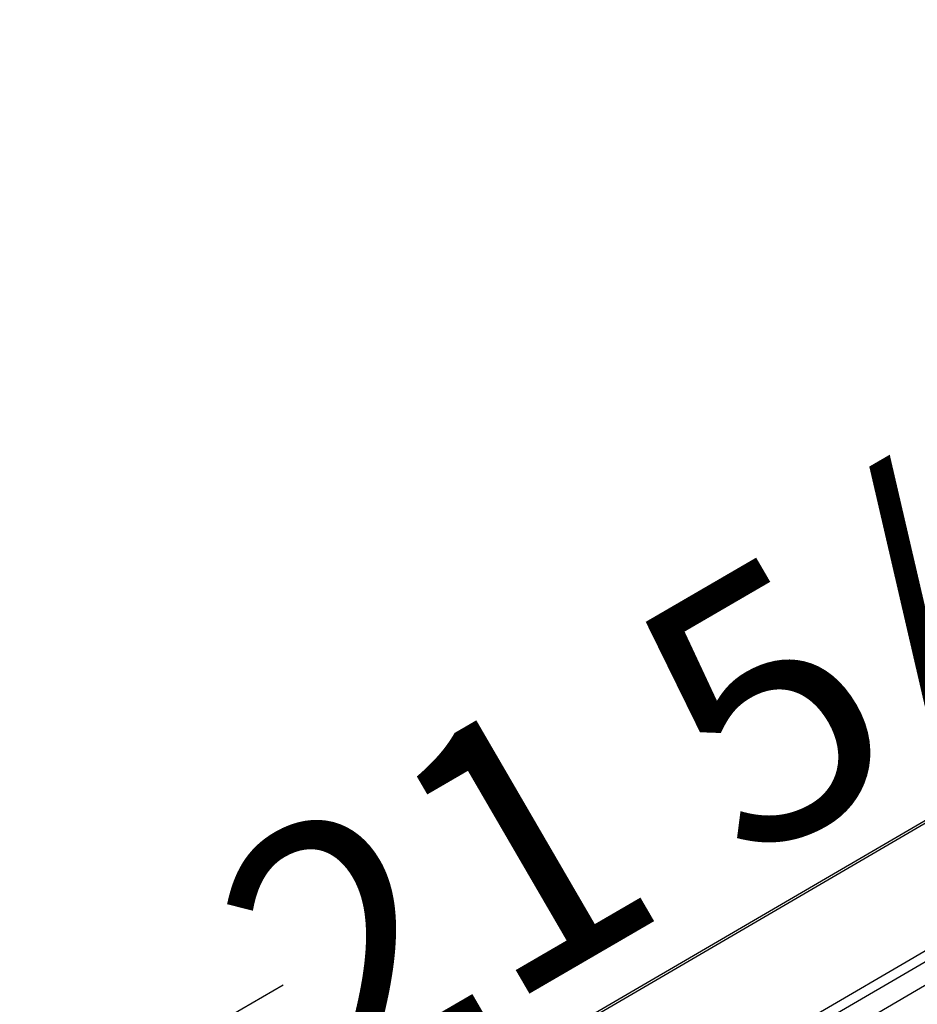
# Model space of a CAD drawing. Extents: x 0 to 216, y 0 to 280.
# Drawn here: x 20 to 29, y 173 to 182 of the extents above; entities that cross this region are included whole.
import ezdxf

# ---------------------------------------------------------------- set-up
doc = ezdxf.new("R2010")
doc.units = 0
doc.header["$LTSCALE"] = 10
doc.header["$MEASUREMENT"] = 0
doc.layers.get('Defpoints').update_dxf_attribs({"linetype": 'CONTINUOUS'})
doc.layers.add('CADdetails-7-VERYFINE', color=7, linetype='CONTINUOUS')
doc.layers.add('CADdetails-9-EXTRAFINE', color=9, linetype='CONTINUOUS')
doc.styles.add('CADdetails-DIMENSIONS', font='ARIALN.TTF', dxfattribs={"height": 2.38})
doc.dimstyles.new('CADdetails-LEADER', dxfattribs={"dimtxt": 2.38, "dimasz": 2.38, "dimexe": 0.5, "dimexo": 1.5, "dimgap": 1, "dimtad": 0, "dimzin": 0, "dimdsep": 46, "dimtxsty": 'CADdetails-DIMENSIONS', "dimcen": 1, "dimclrd": 256, "dimclre": 256, "dimclrt": 256, "dimadec": 0, "dimazin": 0, "dimtfac": 1, "dimtdec": 4, "dimtofl": 0, "dimtmove": 0, "dimatfit": 3, "dimfxl": 1, "dimtolj": 1, "dimtzin": 0, "dimarcsym": 0})

# ---------------------------------------------------------------- blocks, each defined once
blk = doc.blocks.new('*D10')
at = {"layer": 'CADdetails-7-VERYFINE', "lineweight": -2, "transparency": 16777216}
for p, q in [((35.8337, 181.0586), (31.813, 178.7209)), ((18.8492, 171.1838), (22.87, 173.5215))]:
    blk.add_line(p, q, dxfattribs=at)
at = {"layer": 'CADdetails-7-VERYFINE', "transparency": 16777216}
for points in [[(35.6344, 181.4016), (36.0331, 180.7157), (37.8913, 182.2549)], [(18.6499, 171.5267), (19.0486, 170.8409), (16.7917, 169.9875)]]:
    blk.add_solid(points, dxfattribs=at)
at = {"layer": 'Defpoints', "color": 0, "transparency": 16777216}
for p in [(37.8913, 182.2549, 0), (37.8913, 182.2549), (16.7917, 169.9875, 0)]:
    blk.add_point(p, dxfattribs=at)
at = {"layer": 'CADdetails-7-VERYFINE', "transparency": 16777216, "insert": (27.3415, 176.1212), "char_height": 2.38, "attachment_point": 5, "rotation": 30.17393, "style": 'CADdetails-DIMENSIONS'}
blk.add_mtext('\\A1;21 5/8"', dxfattribs=at)

msp = doc.modelspace()

# ---------------------------------------------------------------- linework, layer by layer
at = {"layer": 'CADdetails-9-EXTRAFINE', "linetype": 'Continuous'}
for p, q in [((20.4873, 170.2336, 0), (35.8156, 179.1699, 0)), ((20.5226, 170.2298, 0), (35.8509, 179.1661, 0)), ((38.1468, 179.0348, 0), (20.7738, 168.906, 0)), ((21.5246, 169.6574, 0), (36.8523, 178.5937, 0)), ((21.5588, 169.5804, 0), (36.8871, 178.5167, 0))]:
    msp.add_line(p, q, dxfattribs=at)

# ---------------------------------------------------------------- dimensions: what is measured, and where the dimension line sits
at = {"layer": 'CADdetails-7-VERYFINE'}
dim = msp.add_aligned_dim(p1=(16.7917, 169.9875, 0), p2=(37.8913, 182.2549, 0), distance=0, text='21 5/8"', dimstyle='CADdetails-LEADER', override={"dimse1": 1, "dimse2": 1}, dxfattribs=at)
dim.commit()
dim.dimension.update_dxf_attribs({"geometry": '*D10', "text_midpoint": (27.3415, 176.1212)})

doc.saveas('drawing.dxf')
